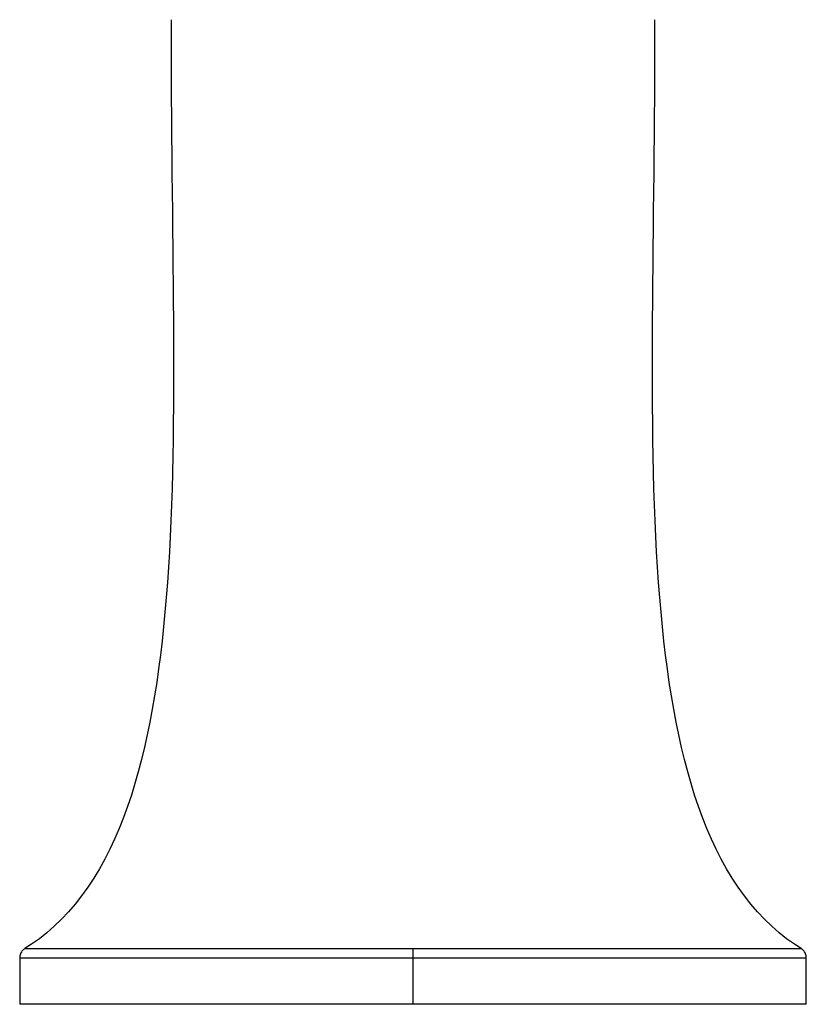
# Model space of a CAD drawing. Units: millimetres. Extents: x 0 to 559, y 0 to 432.
# Drawn here: x 167 to 223, y 253 to 322 of the extents above; entities that cross this region are included whole.
import ezdxf

# ---------------------------------------------------------------- set-up
doc = ezdxf.new("R2010")
doc.units = ezdxf.units.MM
doc.header["$LTSCALE"] = 30.734
doc.layers.get('0').update_dxf_attribs({"linetype": 'CONTINUOUS'})

msp = doc.modelspace()

# ---------------------------------------------------------------- linework, layer by layer
at = {"color": 9, "linetype": 'Continuous'}
for p, q in [((167.557, 256.924), (194.863, 256.925)), ((194.863, 256.925), (222.168, 256.924)), ((194.863, 253.006), (194.863, 256.925))]:
    msp.add_line(p, q, dxfattribs=at)
at = {"color": 7, "linetype": 'Continuous'}
for p, q in [((167.195, 256.276), (167.195, 253.006)), ((222.53, 253.006), (222.53, 256.276)), ((222.53, 253.006), (167.196, 253.006))]:
    msp.add_line(p, q, dxfattribs=at)
for points in [[(177.861, 322.247), (177.855, 320.908), (177.854, 319.523), (177.856, 318.147), (177.861, 316.78), (177.869, 315.424), (177.88, 314.077), (177.892, 312.74), (177.905, 311.414), (177.92, 310.098), (177.935, 308.792), (177.95, 307.496), (177.964, 306.21), (177.978, 304.934), (177.99, 303.668), (178.001, 302.412), (178.01, 301.165), (178.017, 299.928), (178.021, 298.702), (178.022, 297.485), (178.02, 296.279), (178.013, 295.082), (178.003, 293.897), (177.988, 292.722), (177.968, 291.558), (177.943, 290.406), (177.912, 289.265), (177.875, 288.135), (177.832, 287.017), (177.782, 285.911), (177.724, 284.818), (177.66, 283.738), (177.587, 282.672), (177.506, 281.62), (177.417, 280.583), (177.319, 279.561), (177.211, 278.555), (177.095, 277.565), (176.968, 276.593), (176.831, 275.635), (176.683, 274.692), (176.524, 273.766), (176.353, 272.854), (176.17, 271.958), (175.974, 271.078), (175.765, 270.213), (175.541, 269.363), (175.303, 268.531), (175.05, 267.714), (174.781, 266.915), (174.495, 266.133), (174.192, 265.371), (173.872, 264.628), (173.534, 263.905), (173.177, 263.204), (172.8, 262.524), (172.405, 261.868), (171.99, 261.237), (171.554, 260.631), (171.099, 260.051), (170.627, 259.502), (170.138, 258.984), (169.631, 258.497), (169.111, 258.043), (168.578, 257.621), (168.032, 257.232), (167.557, 256.924)], [(222.168, 256.924), (221.693, 257.232), (221.147, 257.621), (220.614, 258.043), (220.094, 258.497), (219.587, 258.984), (219.098, 259.502), (218.626, 260.051), (218.171, 260.631), (217.736, 261.237), (217.321, 261.868), (216.925, 262.524), (216.548, 263.204), (216.192, 263.905), (215.853, 264.627), (215.533, 265.371), (215.23, 266.133), (214.945, 266.915), (214.675, 267.714), (214.422, 268.531), (214.184, 269.363), (213.961, 270.213), (213.751, 271.077), (213.555, 271.958), (213.372, 272.854), (213.201, 273.766), (213.042, 274.692), (212.894, 275.635), (212.757, 276.592), (212.631, 277.565), (212.514, 278.555), (212.406, 279.561), (212.308, 280.583), (212.219, 281.62), (212.138, 282.672), (212.065, 283.738), (212.001, 284.818), (211.943, 285.911), (211.893, 287.017), (211.85, 288.135), (211.813, 289.265), (211.782, 290.406), (211.757, 291.558), (211.737, 292.722), (211.722, 293.897), (211.712, 295.082), (211.705, 296.278), (211.703, 297.485), (211.704, 298.702), (211.708, 299.928), (211.715, 301.165), (211.724, 302.412), (211.735, 303.668), (211.747, 304.934), (211.761, 306.21), (211.776, 307.496), (211.79, 308.792), (211.805, 310.098), (211.82, 311.414), (211.833, 312.74), (211.846, 314.077), (211.856, 315.424), (211.864, 316.78), (211.869, 318.147), (211.871, 319.523), (211.87, 320.907), (211.864, 322.246)], [(167.557, 256.924), (167.511, 256.894), (167.455, 256.849), (167.403, 256.799), (167.356, 256.744), (167.314, 256.685), (167.279, 256.622), (167.249, 256.556), (167.225, 256.487), (167.209, 256.417), (167.199, 256.345), (167.195, 256.276)], [(222.53, 256.276), (222.526, 256.345), (222.516, 256.417), (222.5, 256.487), (222.476, 256.556), (222.447, 256.622), (222.411, 256.685), (222.369, 256.744), (222.322, 256.799), (222.27, 256.849), (222.214, 256.894), (222.168, 256.924)]]:
    msp.add_lwpolyline(points, dxfattribs=at)
at = {"color": 9, "linetype": 'Continuous'}
for points, knots in [([(167.195, 256.276), (167.195, 256.276), (167.196, 256.276), (167.196, 256.276), (167.197, 256.276), (167.198, 256.276), (167.199, 256.276), (167.201, 256.276), (167.205, 256.276), (167.209, 256.276), (167.215, 256.276), (167.222, 256.276), (167.231, 256.276), (167.24, 256.276), (167.254, 256.276), (167.275, 256.276), (167.303, 256.276), (167.335, 256.276), (167.372, 256.277), (167.413, 256.277), (167.458, 256.277), (167.526, 256.277), (167.622, 256.277), (167.749, 256.277), (167.893, 256.278), (168.052, 256.278), (168.227, 256.278), (168.418, 256.279), (168.625, 256.279), (168.931, 256.279), (169.351, 256.28), (169.899, 256.28), (170.507, 256.281), (171.171, 256.281), (171.893, 256.281), (172.669, 256.281), (173.499, 256.282), (174.382, 256.282), (175.659, 256.282), (177.371, 256.282), (179.549, 256.281), (181.874, 256.281), (184.321, 256.28), (186.867, 256.28), (189.489, 256.279), (192.162, 256.279), (193.959, 256.279), (194.863, 256.279)], [0, 0, 0, 0, 0.000005, 0.00002, 0.000045, 0.00008, 0.000125, 0.000179, 0.000317, 0.000494, 0.00071, 0.000965, 0.001259, 0.001592, 0.001964, 0.002825, 0.003841, 0.005011, 0.006335, 0.007812, 0.00944, 0.011218, 0.015224, 0.019822, 0.025005, 0.030767, 0.037103, 0.044006, 0.051471, 0.059493, 0.077182, 0.097029, 0.118993, 0.143033, 0.169109, 0.197178, 0.227198, 0.259126, 0.292915, 0.365728, 0.444759, 0.529075, 0.617802, 0.7101, 0.805142, 0.902078, 1, 1, 1, 1]), ([(194.863, 256.279), (195.766, 256.279), (197.563, 256.279), (200.236, 256.279), (202.858, 256.28), (205.404, 256.28), (207.851, 256.281), (210.176, 256.281), (212.354, 256.282), (214.066, 256.282), (215.343, 256.282), (216.226, 256.282), (217.056, 256.281), (217.832, 256.281), (218.554, 256.281), (219.218, 256.281), (219.826, 256.28), (220.374, 256.28), (220.794, 256.279), (221.1, 256.279), (221.307, 256.279), (221.498, 256.278), (221.673, 256.278), (221.832, 256.278), (221.976, 256.277), (222.103, 256.277), (222.199, 256.277), (222.267, 256.277), (222.312, 256.277), (222.353, 256.277), (222.39, 256.276), (222.422, 256.276), (222.45, 256.276), (222.471, 256.276), (222.485, 256.276), (222.494, 256.276), (222.503, 256.276), (222.51, 256.276), (222.516, 256.276), (222.521, 256.276), (222.524, 256.276), (222.526, 256.276), (222.527, 256.276), (222.528, 256.276), (222.529, 256.276), (222.529, 256.276), (222.53, 256.276), (222.53, 256.276)], [0, 0, 0, 0, 0.097921, 0.194856, 0.289897, 0.382195, 0.470922, 0.555238, 0.63427, 0.707084, 0.740873, 0.7728, 0.80282, 0.83089, 0.856966, 0.881006, 0.90297, 0.922818, 0.940507, 0.948529, 0.955994, 0.962897, 0.969233, 0.974995, 0.980178, 0.984776, 0.988782, 0.990561, 0.992189, 0.993665, 0.994989, 0.996159, 0.997175, 0.998036, 0.998408, 0.998741, 0.999035, 0.99929, 0.999506, 0.999683, 0.999821, 0.999876, 0.99992, 0.999955, 0.99998, 0.999995, 1, 1, 1, 1])]:
    msp.add_open_spline(points, degree=3, knots=knots, dxfattribs=at)

doc.saveas('drawing.dxf')
